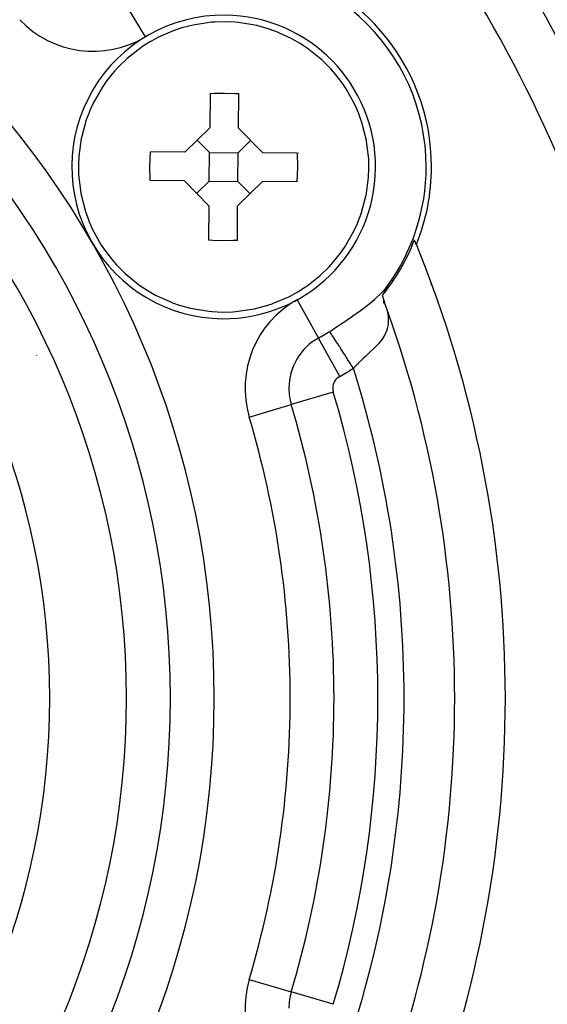
# Model space of a CAD drawing. Extents: x 24 to 1108, y -689 to 283.
# Drawn here: x 1066 to 1087, y -200 to -161 of the extents above; entities that cross this region are included whole.
import ezdxf

# ---------------------------------------------------------------- set-up
doc = ezdxf.new("R2010")
doc.units = 0
doc.linetypes.add('DASHED', pattern=[11.05, 8.7, -2.35])
doc.layers.get('0').update_dxf_attribs({"linetype": 'CONTINUOUS'})
doc.layers.add('NEVIDI', color=4, linetype='DASHED')

msp = doc.modelspace()

# ---------------------------------------------------------------- linework, layer by layer
at = {"color": 2}
for p, q in [((1072.718432, -161.505809), (1072.452768, -161.59302)), ((1073.161319, -161.391678), (1072.718432, -161.505809)), ((1073.890163, -161.283356), (1073.161319, -161.391678)), ((1074.017881, -161.274031), (1073.890163, -161.283356)), ((1074.426011, -161.26271), (1074.017881, -161.274031)), ((1074.833862, -161.28156), (1074.426011, -161.26271)), ((1074.961387, -161.293242), (1074.833862, -161.28156)), ((1075.688107, -161.414995), (1074.961387, -161.293242)), ((1076.128812, -161.53728), (1075.688107, -161.414995)), ((1071.776213, -161.883857), (1071.443283, -162.066893)), ((1071.803484, -161.870104), (1071.776213, -161.883857)), ((1072.439243, -161.597851), (1071.803484, -161.870104)), ((1072.452768, -161.59302), (1072.439243, -161.597851)), ((1076.392821, -161.629379), (1076.128812, -161.53728)), ((1076.406256, -161.634459), (1076.392821, -161.629379)), ((1077.036882, -161.918398), (1076.406256, -161.634459)), ((1080.467528, -161.769514), (1080.467361, -161.768321)), ((1071.142163, -162.258609), (1071.094382, -162.291526)), ((1071.443283, -162.066893), (1071.142163, -162.258609)), ((1077.063895, -161.932651), (1077.036882, -161.918398)), ((1077.39339, -162.121801), (1077.063895, -161.932651)), ((1077.69092, -162.319041), (1077.39339, -162.121801)), ((1071.094382, -162.291526), (1070.561472, -162.711551)), ((1077.738085, -162.352834), (1077.69092, -162.319041)), ((1078.263154, -162.782623), (1077.738085, -162.352834)), ((1070.212062, -163.04955), (1070.043368, -163.23519)), ((1070.561472, -162.711551), (1070.212062, -163.04955)), ((1078.606267, -163.127012), (1078.263154, -162.782623)), ((1070.043368, -163.23519), (1069.760583, -163.587625)), ((1078.771506, -163.315733), (1078.606267, -163.127012)), ((1079.047739, -163.673327), (1078.771506, -163.315733)), ((1069.596852, -163.820894), (1069.22893, -164.458878)), ((1069.760583, -163.587625), (1069.596852, -163.820894)), ((1079.207138, -163.909579), (1079.047739, -163.673327)), ((1073.833201, -164.093106), (1073.820617, -165.456741)), ((1073.833201, -164.093106), (1073.992023, -164.087839)), ((1073.992023, -164.087839), (1074.399972, -164.084371)), ((1074.399972, -164.084371), (1074.807789, -164.095367)), ((1074.807789, -164.095367), (1074.966486, -164.103564)), ((1074.953902, -165.467199), (1074.966486, -164.103564)), ((1079.563223, -164.554243), (1079.207138, -163.909579)), ((1069.22893, -164.458878), (1069.088552, -164.765638)), ((1079.697916, -164.863541), (1079.563223, -164.554243)), ((1069.040682, -164.882509), (1068.945851, -165.138996)), ((1069.088552, -164.765638), (1069.040682, -164.882509)), ((1079.743621, -164.981276), (1079.697916, -164.863541)), ((1079.833702, -165.239469), (1079.743621, -164.981276)), ((1068.945851, -165.138996), (1068.752162, -165.849286)), ((1080.01425, -165.953213), (1079.833702, -165.239469)), ((1072.840266, -166.419164), (1073.820617, -165.456741)), ((1074.953902, -165.467199), (1075.916326, -166.44755)), ((1068.747448, -165.872614), (1068.651125, -166.57905)), ((1068.752162, -165.849286), (1068.747448, -165.872614)), ((1073.811653, -166.428128), (1073.330442, -165.937953)), ((1074.944938, -166.438586), (1075.435114, -165.957375)), ((1080.018533, -165.976624), (1080.01425, -165.953213)), ((1080.101802, -166.684717), (1080.018533, -165.976624)), ((1071.457438, -166.973097), (1071.476631, -166.406581)), ((1072.840266, -166.419164), (1071.476631, -166.406581)), ((1073.801195, -167.561414), (1073.811653, -166.428128)), ((1073.811653, -166.428128), (1074.944938, -166.438586)), ((1074.934481, -167.571872), (1074.944938, -166.438586)), ((1077.279961, -166.460134), (1075.916326, -166.44755)), ((1077.279961, -166.460134), (1077.288696, -167.026903)), ((1068.651125, -166.57905), (1068.635777, -166.947056)), ((1068.635777, -166.947056), (1068.644332, -167.315283)), ((1080.110357, -167.052944), (1080.101802, -166.684717)), ((1068.644332, -167.315283), (1068.727601, -168.023376)), ((1071.466173, -167.539866), (1071.457438, -166.973097)), ((1077.288696, -167.026903), (1077.269503, -167.593419)), ((1080.095008, -167.42095), (1080.110357, -167.052944)), ((1082.370858, -167), (1082.373067, -167)), ((1072.829808, -167.55245), (1071.466173, -167.539866)), ((1073.792231, -168.532801), (1072.829808, -167.55245)), ((1073.801195, -167.561414), (1073.31102, -168.042625)), ((1073.801195, -167.561414), (1074.934481, -167.571872)), ((1075.905868, -167.580836), (1074.925517, -168.543259)), ((1074.934481, -167.571872), (1075.415692, -168.062047)), ((1077.269503, -167.593419), (1075.905868, -167.580836)), ((1079.998685, -168.127386), (1080.095008, -167.42095)), ((1068.727601, -168.023376), (1068.731884, -168.046787)), ((1068.731884, -168.046787), (1068.912432, -168.760531)), ((1079.800283, -168.861004), (1079.993972, -168.150714)), ((1079.993972, -168.150714), (1079.998685, -168.127386)), ((1068.912432, -168.760531), (1069.002513, -169.018724)), ((1073.792231, -168.532801), (1073.779648, -169.896436)), ((1074.912933, -169.906894), (1074.925517, -168.543259)), ((1079.705452, -169.117491), (1079.800283, -168.861004)), ((1069.002513, -169.018724), (1069.048218, -169.136459)), ((1069.048218, -169.136459), (1069.182911, -169.445757)), ((1079.517204, -169.541122), (1079.657582, -169.234362)), ((1079.657582, -169.234362), (1079.705452, -169.117491)), ((1069.182911, -169.445757), (1069.538996, -170.090421)), ((1079.149282, -170.179106), (1079.517204, -169.541122)), ((1073.938345, -169.904633), (1073.779648, -169.896436)), ((1074.346161, -169.915629), (1073.938345, -169.904633)), ((1074.754111, -169.912161), (1074.346161, -169.915629)), ((1074.912933, -169.906894), (1074.754111, -169.912161)), ((1069.538996, -170.090421), (1069.698395, -170.326673)), ((1069.698395, -170.326673), (1069.974628, -170.684267)), ((1078.702766, -170.76481), (1078.985551, -170.412375)), ((1078.985551, -170.412375), (1079.149282, -170.179106)), ((1069.974628, -170.684267), (1070.139867, -170.872988)), ((1078.534072, -170.95045), (1078.702766, -170.76481)), ((1070.139867, -170.872988), (1070.48298, -171.217377)), ((1070.48298, -171.217377), (1071.008048, -171.647166)), ((1078.184662, -171.288449), (1078.534072, -170.95045)), ((1077.651751, -171.708474), (1078.184662, -171.288449)), ((1081, -171.475437), (1081, -171.480807)), ((1081, -171.480807), (1081, -171.475437)), ((1081, -171.48147), (1081, -171.483832)), ((1081, -171.483832), (1081, -171.48147)), ((1071.008048, -171.647166), (1071.055214, -171.680959)), ((1071.055214, -171.680959), (1071.352744, -171.878199)), ((1071.352744, -171.878199), (1071.682239, -172.067349)), ((1076.969921, -172.116143), (1077.302851, -171.933107)), ((1077.302851, -171.933107), (1077.603971, -171.741391)), ((1077.603971, -171.741391), (1077.651751, -171.708474)), ((1080.674301, -172.017407), (1080.67365, -172.018586)), ((1080.674953, -172.016224), (1080.674301, -172.017407)), ((1080.675608, -172.015039), (1080.674953, -172.016224)), ((1080.676265, -172.01385), (1080.675608, -172.015039)), ((1080.676924, -172.012659), (1080.676265, -172.01385)), ((1080.677584, -172.011464), (1080.676924, -172.012659)), ((1080.67766, -172.011327), (1080.677584, -172.011464)), ((1080.678247, -172.010267), (1080.67766, -172.011327)), ((1080.678912, -172.009067), (1080.678247, -172.010267)), ((1080.679578, -172.007863), (1080.678912, -172.009067)), ((1080.680246, -172.006658), (1080.679578, -172.007863)), ((1080.680916, -172.005449), (1080.680246, -172.006658)), ((1080.681588, -172.004238), (1080.680916, -172.005449)), ((1080.682262, -172.003024), (1080.681588, -172.004238)), ((1080.682937, -172.001807), (1080.682262, -172.003024)), ((1080.683614, -172.000588), (1080.682937, -172.001807)), ((1080.684292, -171.999366), (1080.683614, -172.000588)), ((1080.684972, -171.998142), (1080.684292, -171.999366)), ((1080.685654, -171.996915), (1080.684972, -171.998142)), ((1080.686337, -171.995686), (1080.685654, -171.996915)), ((1080.687022, -171.994454), (1080.686337, -171.995686)), ((1080.687708, -171.99322), (1080.687022, -171.994454)), ((1080.688396, -171.991984), (1080.687708, -171.99322)), ((1080.689085, -171.990746), (1080.688396, -171.991984)), ((1080.689775, -171.989505), (1080.689085, -171.990746)), ((1080.690467, -171.988262), (1080.689775, -171.989505)), ((1080.691026, -171.987256), (1080.690467, -171.988262)), ((1080.69116, -171.987017), (1080.691026, -171.987256)), ((1080.691854, -171.98577), (1080.69116, -171.987017)), ((1080.692549, -171.98452), (1080.691854, -171.98577)), ((1080.693246, -171.983269), (1080.692549, -171.98452)), ((1080.693365, -171.983054), (1080.693246, -171.983269)), ((1080.693943, -171.982015), (1080.693365, -171.983054)), ((1080.694642, -171.98076), (1080.693943, -171.982015)), ((1080.695342, -171.979503), (1080.694642, -171.98076)), ((1080.696043, -171.978243), (1080.695342, -171.979503)), ((1080.696219, -171.977928), (1080.696043, -171.978243)), ((1080.696745, -171.976982), (1080.696219, -171.977928)), ((1080.697448, -171.97572), (1080.696745, -171.976982)), ((1080.698152, -171.974455), (1080.697448, -171.97572)), ((1080.698857, -171.973189), (1080.698152, -171.974455)), ((1080.699563, -171.97192), (1080.698857, -171.973189)), ((1080.700269, -171.970651), (1080.699563, -171.97192)), ((1080.700977, -171.969379), (1080.700269, -171.970651)), ((1080.701685, -171.968107), (1080.700977, -171.969379)), ((1080.702394, -171.966832), (1080.701685, -171.968107)), ((1080.703104, -171.965556), (1080.702394, -171.966832)), ((1080.703814, -171.964279), (1080.703104, -171.965556)), ((1080.704525, -171.963), (1080.703814, -171.964279)), ((1080.705237, -171.96172), (1080.704525, -171.963)), ((1080.705949, -171.960438), (1080.705237, -171.96172)), ((1080.706662, -171.959155), (1080.705949, -171.960438)), ((1080.707375, -171.957871), (1080.706662, -171.959155)), ((1080.708089, -171.956586), (1080.707375, -171.957871)), ((1080.708803, -171.9553), (1080.708089, -171.956586)), ((1080.709415, -171.954196), (1080.708803, -171.9553)), ((1080.709517, -171.954012), (1080.709415, -171.954196)), ((1080.710232, -171.952724), (1080.709517, -171.954012)), ((1080.710947, -171.951434), (1080.710232, -171.952724)), ((1080.711662, -171.950144), (1080.710947, -171.951434)), ((1080.712378, -171.948853), (1080.711662, -171.950144)), ((1080.713094, -171.947561), (1080.712378, -171.948853)), ((1080.713809, -171.946268), (1080.713094, -171.947561)), ((1080.714525, -171.944975), (1080.713809, -171.946268)), ((1080.715241, -171.943681), (1080.714525, -171.944975)), ((1080.715957, -171.942386), (1080.715241, -171.943681)), ((1080.716673, -171.941091), (1080.715957, -171.942386)), ((1080.717388, -171.939795), (1080.716673, -171.941091)), ((1080.718104, -171.938499), (1080.717388, -171.939795)), ((1080.718819, -171.937203), (1080.718104, -171.938499)), ((1080.719534, -171.935906), (1080.718819, -171.937203)), ((1080.720249, -171.934609), (1080.719534, -171.935906)), ((1080.720826, -171.933562), (1080.720249, -171.934609)), ((1080.720963, -171.933312), (1080.720826, -171.933562)), ((1080.721677, -171.932015), (1080.720963, -171.933312)), ((1080.72239, -171.930717), (1080.721677, -171.932015)), ((1080.723103, -171.92942), (1080.72239, -171.930717)), ((1080.723816, -171.928123), (1080.723103, -171.92942)), ((1080.724528, -171.926825), (1080.723816, -171.928123)), ((1080.725239, -171.925528), (1080.724528, -171.926825)), ((1080.725377, -171.925276), (1080.725239, -171.925528)), ((1080.72595, -171.924231), (1080.725377, -171.925276)), ((1080.72666, -171.922935), (1080.72595, -171.924231)), ((1080.727369, -171.921638), (1080.72666, -171.922935)), ((1080.728078, -171.920342), (1080.727369, -171.921638)), ((1080.728785, -171.919047), (1080.728078, -171.920342)), ((1080.729492, -171.917752), (1080.728785, -171.919047)), ((1080.730198, -171.916457), (1080.729492, -171.917752)), ((1080.730328, -171.916218), (1080.730198, -171.916457)), ((1080.730903, -171.915163), (1080.730328, -171.916218)), ((1080.731607, -171.91387), (1080.730903, -171.915163)), ((1080.732309, -171.912577), (1080.731607, -171.91387)), ((1080.733011, -171.911285), (1080.732309, -171.912577)), ((1080.733712, -171.909994), (1080.733011, -171.911285)), ((1080.734411, -171.908704), (1080.733712, -171.909994)), ((1080.735109, -171.907415), (1080.734411, -171.908704)), ((1080.735806, -171.906127), (1080.735109, -171.907415)), ((1080.736502, -171.90484), (1080.735806, -171.906127)), ((1080.737196, -171.903553), (1080.736502, -171.90484)), ((1080.737889, -171.902268), (1080.737196, -171.903553)), ((1080.73858, -171.900985), (1080.737889, -171.902268)), ((1080.73927, -171.899702), (1080.73858, -171.900985)), ((1080.739959, -171.898421), (1080.73927, -171.899702)), ((1080.740646, -171.897141), (1080.739959, -171.898421)), ((1080.740849, -171.896761), (1080.740646, -171.897141)), ((1080.741331, -171.895863), (1080.740849, -171.896761)), ((1080.742014, -171.894586), (1080.741331, -171.895863)), ((1080.742696, -171.89331), (1080.742014, -171.894586)), ((1080.743376, -171.892037), (1080.742696, -171.89331)), ((1080.744055, -171.890764), (1080.743376, -171.892037)), ((1080.744731, -171.889494), (1080.744055, -171.890764)), ((1080.745406, -171.888225), (1080.744731, -171.889494)), ((1080.746079, -171.886958), (1080.745406, -171.888225)), ((1080.74675, -171.885693), (1080.746079, -171.886958)), ((1080.747419, -171.88443), (1080.74675, -171.885693)), ((1080.748086, -171.883169), (1080.747419, -171.88443)), ((1080.748751, -171.881909), (1080.748086, -171.883169)), ((1080.749414, -171.880652), (1080.748751, -171.881909)), ((1080.750075, -171.879397), (1080.749414, -171.880652)), ((1080.750418, -171.878745), (1080.750075, -171.879397)), ((1080.750734, -171.878144), (1080.750418, -171.878745)), ((1080.75139, -171.876893), (1080.750734, -171.878144)), ((1080.752044, -171.875644), (1080.75139, -171.876893)), ((1080.752696, -171.874398), (1080.752044, -171.875644)), ((1080.752478, -171.886612), (1080.776402, -171.827231)), ((1080.753346, -171.873153), (1080.752696, -171.874398)), ((1080.753994, -171.871912), (1080.753346, -171.873153)), ((1080.754639, -171.870672), (1080.753994, -171.871912)), ((1080.755282, -171.869435), (1080.754639, -171.870672)), ((1080.755389, -171.869229), (1080.755282, -171.869435)), ((1080.755922, -171.868201), (1080.755389, -171.869229)), ((1080.75656, -171.866969), (1080.755922, -171.868201)), ((1080.757195, -171.86574), (1080.75656, -171.866969)), ((1080.757828, -171.864513), (1080.757195, -171.86574)), ((1080.757347, -171.846094), (1080.796051, -171.782957)), ((1080.758459, -171.86329), (1080.757828, -171.864513)), ((1080.759086, -171.862068), (1080.758459, -171.86329)), ((1080.759711, -171.86085), (1080.759086, -171.862068)), ((1080.760334, -171.859635), (1080.759711, -171.86085)), ((1080.760953, -171.858422), (1080.760334, -171.859635)), ((1080.76157, -171.857213), (1080.760953, -171.858422)), ((1080.762185, -171.856006), (1080.76157, -171.857213)), ((1080.762796, -171.854803), (1080.762185, -171.856006)), ((1080.763404, -171.853602), (1080.762796, -171.854803)), ((1080.76401, -171.852405), (1080.763404, -171.853602)), ((1080.764613, -171.851211), (1080.76401, -171.852405)), ((1080.765212, -171.85002), (1080.764613, -171.851211)), ((1080.765809, -171.848832), (1080.765212, -171.85002)), ((1080.766403, -171.847648), (1080.765809, -171.848832)), ((1080.766994, -171.846467), (1080.766403, -171.847648)), ((1080.767581, -171.84529), (1080.766994, -171.846467)), ((1080.768166, -171.844116), (1080.767581, -171.84529)), ((1080.768715, -171.843009), (1080.768166, -171.844116)), ((1080.768747, -171.842946), (1080.768715, -171.843009)), ((1080.769325, -171.841779), (1080.768747, -171.842946)), ((1080.7699, -171.840616), (1080.769325, -171.841779)), ((1080.770471, -171.839457), (1080.7699, -171.840616)), ((1080.771039, -171.838301), (1080.770471, -171.839457)), ((1080.771604, -171.837149), (1080.771039, -171.838301)), ((1080.772166, -171.836001), (1080.771604, -171.837149)), ((1080.772724, -171.834857), (1080.772166, -171.836001)), ((1080.773278, -171.833717), (1080.772724, -171.834857)), ((1080.773829, -171.832581), (1080.773278, -171.833717)), ((1080.774377, -171.831449), (1080.773829, -171.832581)), ((1080.77492, -171.830321), (1080.774377, -171.831449)), ((1080.77546, -171.829198), (1080.77492, -171.830321)), ((1080.775997, -171.828078), (1080.77546, -171.829198)), ((1080.776402, -171.827231), (1080.775997, -171.828078)), ((1080.77653, -171.826963), (1080.776402, -171.827231)), ((1080.777058, -171.825853), (1080.77653, -171.826963)), ((1080.777583, -171.824747), (1080.777058, -171.825853)), ((1080.778104, -171.823645), (1080.777583, -171.824747)), ((1080.777873, -171.789902), (1080.845011, -171.702545)), ((1080.778622, -171.822549), (1080.778104, -171.823645)), ((1080.779135, -171.821456), (1080.778622, -171.822549)), ((1080.779644, -171.820369), (1080.779135, -171.821456)), ((1080.780149, -171.819286), (1080.779644, -171.820369)), ((1080.780488, -171.818557), (1080.780149, -171.819286)), ((1080.78065, -171.818208), (1080.780488, -171.818557)), ((1080.781147, -171.817135), (1080.78065, -171.818208)), ((1080.78164, -171.816067), (1080.781147, -171.817135)), ((1080.782128, -171.815005), (1080.78164, -171.816067)), ((1080.782612, -171.813947), (1080.782128, -171.815005)), ((1080.783092, -171.812894), (1080.782612, -171.813947)), ((1080.783568, -171.811847), (1080.783092, -171.812894)), ((1080.784039, -171.810804), (1080.783568, -171.811847)), ((1080.784333, -171.81015), (1080.784039, -171.810804)), ((1080.784506, -171.809767), (1080.784333, -171.81015)), ((1080.784969, -171.808734), (1080.784506, -171.809767)), ((1080.785428, -171.807706), (1080.784969, -171.808734)), ((1080.785884, -171.806682), (1080.785428, -171.807706)), ((1080.786335, -171.805663), (1080.785884, -171.806682)), ((1080.786784, -171.804647), (1080.786335, -171.805663)), ((1080.787229, -171.803636), (1080.786784, -171.804647)), ((1080.787671, -171.802628), (1080.787229, -171.803636)), ((1080.788109, -171.801624), (1080.787671, -171.802628)), ((1080.788545, -171.800624), (1080.788109, -171.801624)), ((1080.788978, -171.799627), (1080.788545, -171.800624)), ((1080.789408, -171.798633), (1080.788978, -171.799627)), ((1080.789835, -171.797642), (1080.789408, -171.798633)), ((1080.790261, -171.796654), (1080.789835, -171.797642)), ((1080.790466, -171.796174), (1080.790261, -171.796654)), ((1080.790683, -171.795668), (1080.790466, -171.796174)), ((1080.791104, -171.794686), (1080.790683, -171.795668)), ((1080.791522, -171.793705), (1080.791104, -171.794686)), ((1080.791939, -171.792727), (1080.791522, -171.793705)), ((1080.792353, -171.79175), (1080.791939, -171.792727)), ((1080.792766, -171.790776), (1080.792353, -171.79175)), ((1080.793177, -171.789803), (1080.792766, -171.790776)), ((1080.793587, -171.788832), (1080.793177, -171.789803)), ((1080.793995, -171.787863), (1080.793587, -171.788832)), ((1080.794403, -171.786895), (1080.793995, -171.787863)), ((1080.794808, -171.785928), (1080.794403, -171.786895)), ((1080.795213, -171.784962), (1080.794808, -171.785928)), ((1080.795617, -171.783997), (1080.795213, -171.784962)), ((1080.796019, -171.783034), (1080.795617, -171.783997)), ((1080.796051, -171.782957), (1080.796019, -171.783034)), ((1080.796421, -171.782071), (1080.796051, -171.782957)), ((1080.796822, -171.781109), (1080.796421, -171.782071)), ((1080.797222, -171.780148), (1080.796822, -171.781109)), ((1080.797621, -171.779187), (1080.797222, -171.780148)), ((1080.798021, -171.778225), (1080.797621, -171.779187)), ((1080.798423, -171.777261), (1080.798021, -171.778225)), ((1080.798828, -171.776292), (1080.798423, -171.777261)), ((1080.79924, -171.775314), (1080.798828, -171.776292)), ((1080.799496, -171.774711), (1080.79924, -171.775314)), ((1080.79966, -171.774325), (1080.799496, -171.774711)), ((1080.800091, -171.773322), (1080.79966, -171.774325)), ((1080.800534, -171.772303), (1080.800091, -171.773322)), ((1080.800991, -171.771265), (1080.800534, -171.772303)), ((1080.801465, -171.770205), (1080.800991, -171.771265)), ((1080.801958, -171.76912), (1080.801465, -171.770205)), ((1080.802471, -171.768008), (1080.801958, -171.76912)), ((1080.803007, -171.766867), (1080.802471, -171.768008)), ((1080.803568, -171.765692), (1080.803007, -171.766867)), ((1080.804157, -171.764482), (1080.803568, -171.765692)), ((1080.804385, -171.764018), (1080.804157, -171.764482)), ((1080.804775, -171.763233), (1080.804385, -171.764018)), ((1080.805424, -171.761943), (1080.804775, -171.763233)), ((1080.806108, -171.760608), (1080.805424, -171.761943)), ((1080.806835, -171.759216), (1080.806108, -171.760608)), ((1080.807624, -171.757742), (1080.806835, -171.759216)), ((1080.808496, -171.756161), (1080.807624, -171.757742)), ((1080.809469, -171.754448), (1080.808496, -171.756161)), ((1080.810564, -171.752576), (1080.809469, -171.754448)), ((1080.811801, -171.750519), (1080.810564, -171.752576)), ((1080.813204, -171.748246), (1080.811801, -171.750519)), ((1080.814801, -171.745721), (1080.813204, -171.748246)), ((1080.81662, -171.742907), (1080.814801, -171.745721)), ((1080.818709, -171.739742), (1080.81662, -171.742907)), ((1080.821136, -171.736141), (1080.818709, -171.739742)), ((1080.823965, -171.732018), (1080.821136, -171.736141)), ((1080.824428, -171.73135), (1080.823965, -171.732018)), ((1080.827249, -171.727308), (1080.824428, -171.73135)), ((1080.831017, -171.721977), (1080.827249, -171.727308)), ((1080.835267, -171.716029), (1080.831017, -171.721977)), ((1080.839949, -171.70953), (1080.835267, -171.716029)), ((1080.845007, -171.702551), (1080.839949, -171.70953)), ((1071.682239, -172.067349), (1071.709252, -172.081602)), ((1071.709252, -172.081602), (1072.339878, -172.365541)), ((1072.339878, -172.365541), (1072.353313, -172.370621)), ((1072.353313, -172.370621), (1072.617322, -172.46272)), ((1076.027702, -172.494191), (1076.293365, -172.40698)), ((1076.293365, -172.40698), (1076.306891, -172.402149)), ((1076.306891, -172.402149), (1076.94265, -172.129896)), ((1076.94265, -172.129896), (1076.969921, -172.116143)), ((1080.637112, -172.087641), (1080.645278, -172.114646)), ((1080.641596, -172.078603), (1080.641178, -172.079433)), ((1080.641651, -172.078494), (1080.641596, -172.078603)), ((1080.642128, -172.07755), (1080.641651, -172.078494)), ((1080.642609, -172.0766), (1080.642128, -172.07755)), ((1080.643094, -172.075646), (1080.642609, -172.0766)), ((1080.643584, -172.074686), (1080.643094, -172.075646)), ((1080.644077, -172.073721), (1080.643584, -172.074686)), ((1080.644574, -172.07275), (1080.644077, -172.073721)), ((1080.645075, -172.071775), (1080.644574, -172.07275)), ((1080.64558, -172.070795), (1080.645075, -172.071775)), ((1080.645278, -172.114646), (1080.726632, -172.357591)), ((1080.646088, -172.069809), (1080.64558, -172.070795)), ((1080.646601, -172.068819), (1080.646088, -172.069809)), ((1080.647117, -172.067824), (1080.646601, -172.068819)), ((1080.647637, -172.066824), (1080.647117, -172.067824)), ((1080.64816, -172.065819), (1080.647637, -172.066824)), ((1080.648687, -172.06481), (1080.64816, -172.065819)), ((1080.648976, -172.064257), (1080.648687, -172.06481)), ((1080.649218, -172.063795), (1080.648976, -172.064257)), ((1080.649752, -172.062776), (1080.649218, -172.063795)), ((1080.65029, -172.061752), (1080.649752, -172.062776)), ((1080.650832, -172.060724), (1080.65029, -172.061752)), ((1080.651376, -172.059691), (1080.650832, -172.060724)), ((1080.651925, -172.058653), (1080.651376, -172.059691)), ((1080.652476, -172.057611), (1080.651925, -172.058653)), ((1080.653031, -172.056565), (1080.652476, -172.057611)), ((1080.65359, -172.055514), (1080.653031, -172.056565)), ((1080.654151, -172.054458), (1080.65359, -172.055514)), ((1080.654716, -172.053398), (1080.654151, -172.054458)), ((1080.655284, -172.052334), (1080.654716, -172.053398)), ((1080.655856, -172.051266), (1080.655284, -172.052334)), ((1080.65643, -172.050193), (1080.655856, -172.051266)), ((1080.657008, -172.049116), (1080.65643, -172.050193)), ((1080.657588, -172.048035), (1080.657008, -172.049116)), ((1080.658172, -172.04695), (1080.657588, -172.048035)), ((1080.658759, -172.04586), (1080.658172, -172.04695)), ((1080.659348, -172.044767), (1080.658759, -172.04586)), ((1080.659941, -172.04367), (1080.659348, -172.044767)), ((1080.660536, -172.042568), (1080.659941, -172.04367)), ((1080.661106, -172.041516), (1080.660536, -172.042568)), ((1080.661135, -172.041463), (1080.661106, -172.041516)), ((1080.661736, -172.040354), (1080.661135, -172.041463)), ((1080.66234, -172.03924), (1080.661736, -172.040354)), ((1080.662696, -172.038584), (1080.66234, -172.03924)), ((1080.662947, -172.038123), (1080.662696, -172.038584)), ((1080.663556, -172.037003), (1080.662947, -172.038123)), ((1080.663862, -172.036441), (1080.663556, -172.037003)), ((1080.664168, -172.035878), (1080.663862, -172.036441)), ((1080.664783, -172.03475), (1080.664168, -172.035878)), ((1080.6654, -172.033618), (1080.664783, -172.03475)), ((1080.66602, -172.032482), (1080.6654, -172.033618)), ((1080.666643, -172.031343), (1080.66602, -172.032482)), ((1080.667268, -172.030201), (1080.666643, -172.031343)), ((1080.667896, -172.029054), (1080.667268, -172.030201)), ((1080.668526, -172.027905), (1080.667896, -172.029054)), ((1080.669158, -172.026751), (1080.668526, -172.027905)), ((1080.669793, -172.025595), (1080.669158, -172.026751)), ((1080.67043, -172.024435), (1080.669793, -172.025595)), ((1080.67107, -172.023272), (1080.67043, -172.024435)), ((1080.671712, -172.022105), (1080.67107, -172.023272)), ((1080.672356, -172.020935), (1080.671712, -172.022105)), ((1080.673002, -172.019762), (1080.672356, -172.020935)), ((1080.67365, -172.018586), (1080.673002, -172.019762)), ((1080.694634, -172.390829), (1080.70122, -172.281704)), ((1080.726074, -172.430915), (1080.713542, -172.31717)), ((1080.746074, -172.441097), (1080.715161, -172.323338)), ((1072.617322, -172.46272), (1073.058027, -172.585005)), ((1073.058027, -172.585005), (1073.784747, -172.706758)), ((1073.784747, -172.706758), (1073.912272, -172.71844)), ((1073.912272, -172.71844), (1074.320123, -172.73729)), ((1074.320123, -172.73729), (1074.728253, -172.725969)), ((1074.728253, -172.725969), (1074.855971, -172.716644)), ((1074.855971, -172.716644), (1075.584815, -172.608322)), ((1075.584815, -172.608322), (1076.027702, -172.494191)), ((1083.497791, -188), (1083.5, -188))]:
    msp.add_line(p, q, dxfattribs=at)
for centre, radius, start, end in [((1038, -188), 70, 9.898594, 170.101406), ((1038, -188), 54, 0, 36.95256), ((1074.373067, -167), 8, 0, 96.002385), ((1074.373067, -167), 8.209525, 0, 81.969047), ((1074.373067, -167), 6, 89.471288, 269.471288), ((1074.373067, -167), 6, 269.471288, 89.471288), ((1074.373067, -167), 3, 10.510455, 10.574404), ((1074.373067, -167), 8, 323.997615, 360), ((1074.373067, -167), 8.209525, 338.030953, 360), ((1074.373067, -167), 8.069842, 320.916586, 339.057921), ((1038, -188), 47.5, 22.175683, 22.419313), ((1038, -188), 47.5, 0, 22.175683), ((1038, -188), 45.5, 0, 20.107902), ((1038, -188), 45.5, 339.892098, 360), ((1038, -188), 47.5, 337.824317, 360), ((1038, -188), 54, 327.046713, 360), ((1038, -188), 70, 189.898594, 350.101406)]:
    msp.add_arc(centre, radius, start, end, dxfattribs=at)
at = {"layer": 'NEVIDI', "color": 7, "linetype": 'CONTINUOUS'}
for p, q in [((1071.280757, -161.858248), (1070.388084, -160.373951)), ((1082.343131, -167.661754), (1082.340295, -167.669867)), ((1082.133356, -168.895899), (1082.131999, -168.909374)), ((1082.151352, -168.717227), (1082.150428, -168.726396)), ((1082.044639, -170.231102), (1082.043813, -170.25014)), ((1080.558988, -172.029044), (1080.573948, -172.014214)), ((1080.573948, -172.014214), (1080.719955, -171.858735)), ((1080.719955, -171.858735), (1080.732579, -171.844158)), ((1080.732579, -171.844158), (1080.777873, -171.789902)), ((1080.822959, -171.718801), (1080.822959, -171.720484)), ((1080.822959, -171.726595), (1080.822959, -171.73124)), ((1080.822959, -171.735486), (1080.822959, -171.77841)), ((1082.556655, -171.63823), (1082.556601, -171.650121)), ((1077.2798, -172.248895), (1078.118902, -173.764121)), ((1079.9391, -172.55263), (1080.155098, -172.384399)), ((1080.155098, -172.384399), (1080.157218, -172.382693)), ((1080.157218, -172.382693), (1080.174516, -172.368731)), ((1080.174516, -172.368731), (1080.328526, -172.240323)), ((1080.328526, -172.240323), (1080.370617, -172.203731)), ((1080.370617, -172.203731), (1080.387954, -172.188437)), ((1080.387954, -172.188437), (1080.527193, -172.060024)), ((1080.527193, -172.060024), (1080.558988, -172.029044)), ((1079.548881, -172.8368), (1079.659838, -172.75792)), ((1079.659838, -172.75792), (1079.682797, -172.741432)), ((1079.682797, -172.741432), (1079.917899, -172.56863)), ((1079.917899, -172.56863), (1079.9391, -172.55263)), ((1080.808181, -172.611307), (1080.812174, -172.626196)), ((1080.812174, -172.626196), (1080.855124, -172.824089)), ((1078.818518, -173.332187), (1079.091693, -173.150813)), ((1079.091693, -173.150813), (1079.116966, -173.133826)), ((1079.116966, -173.133826), (1079.381787, -172.953392)), ((1079.381787, -172.953392), (1079.406179, -172.936519)), ((1079.406179, -172.936519), (1079.533498, -172.847638)), ((1079.533498, -172.847638), (1079.548881, -172.8368)), ((1080.855124, -172.824089), (1080.858037, -172.842293)), ((1080.858037, -172.842293), (1080.867124, -172.909673)), ((1080.867124, -172.909673), (1080.87611, -173.027899)), ((1080.873737, -173.169657), (1080.869446, -173.216583)), ((1080.87661, -173.044657), (1080.873737, -173.169657)), ((1080.87611, -173.027899), (1080.87661, -173.044657)), ((1078.560323, -173.500118), (1078.720338, -173.396426)), ((1078.578565, -173.528436), (1078.560323, -173.500118)), ((1078.61989, -173.592587), (1078.578565, -173.528436)), ((1078.720338, -173.396426), (1078.792421, -173.349309)), ((1078.792421, -173.349309), (1078.818518, -173.332187)), ((1080.775251, -173.561476), (1080.768912, -173.575402)), ((1080.831471, -173.4084), (1080.775251, -173.561476)), ((1080.833632, -173.400822), (1080.831471, -173.4084)), ((1080.835629, -173.393637), (1080.833632, -173.400822)), ((1080.867606, -173.232187), (1080.835629, -173.393637)), ((1080.869446, -173.216583), (1080.867606, -173.232187)), ((1078.958003, -175.279346), (1078.118902, -173.764121)), ((1078.633404, -173.613565), (1078.61989, -173.592587)), ((1078.664456, -173.66177), (1078.633404, -173.613565)), ((1078.712231, -173.735933), (1078.664456, -173.66177)), ((1078.72807, -173.760522), (1078.712231, -173.735933)), ((1078.765628, -173.818825), (1078.72807, -173.760522)), ((1078.818648, -173.901132), (1078.765628, -173.818825)), ((1078.836511, -173.928862), (1078.818648, -173.901132)), ((1078.880343, -173.996903), (1078.836511, -173.928862)), ((1080.574566, -173.883856), (1080.484955, -173.990136)), ((1080.584672, -173.871008), (1080.574566, -173.883856)), ((1080.633927, -173.805029), (1080.584672, -173.871008)), ((1080.682726, -173.732568), (1080.633927, -173.805029)), ((1080.690998, -173.719378), (1080.682726, -173.732568)), ((1080.751956, -173.610601), (1080.690998, -173.719378)), ((1080.768912, -173.575402), (1080.751956, -173.610601)), ((1078.937175, -174.085127), (1078.880343, -173.996903)), ((1078.95676, -174.115531), (1078.937175, -174.085127)), ((1079.006412, -174.192609), (1078.95676, -174.115531)), ((1079.065712, -174.284662), (1079.006412, -174.192609)), ((1079.086698, -174.31724), (1079.065712, -174.284662)), ((1079.141543, -174.402379), (1079.086698, -174.31724)), ((1080.148102, -174.327822), (1080.119014, -174.355082)), ((1080.161858, -174.314891), (1080.148102, -174.327822)), ((1080.3033, -174.179355), (1080.161858, -174.314891)), ((1080.311459, -174.171324), (1080.3033, -174.179355)), ((1080.31613, -174.166712), (1080.311459, -174.171324)), ((1080.446355, -174.032643), (1080.31613, -174.166712)), ((1080.458014, -174.019973), (1080.446355, -174.032643)), ((1080.484955, -173.990136), (1080.458014, -174.019973)), ((1079.202122, -174.49642), (1079.141543, -174.402379)), ((1079.223979, -174.53035), (1079.202122, -174.49642)), ((1079.283225, -174.62232), (1079.223979, -174.53035)), ((1079.343684, -174.716175), (1079.283225, -174.62232)), ((1079.366168, -174.751078), (1079.343684, -174.716175)), ((1079.813556, -174.64181), (1079.702606, -174.749454)), ((1079.828196, -174.627817), (1079.813556, -174.64181)), ((1079.914059, -174.546525), (1079.828196, -174.627817)), ((1079.982859, -174.482081), (1079.914059, -174.546525)), ((1079.99731, -174.468594), (1079.982859, -174.482081)), ((1080.119014, -174.355082), (1079.99731, -174.468594)), ((1079.428865, -174.848404), (1079.366168, -174.751078)), ((1079.488004, -174.940208), (1079.428865, -174.848404)), ((1079.498305, -174.956199), (1079.488004, -174.940208)), ((1079.642737, -174.808814), (1079.498305, -174.956199)), ((1079.65746, -174.794128), (1079.642737, -174.808814)), ((1079.702606, -174.749454), (1079.65746, -174.794128)), ((1078.703937, -175.900851), (1077.043681, -176.394358)), ((1075.383425, -176.887865), (1077.043681, -176.394358)), ((1075.383425, -199.112135), (1077.043681, -199.605642)), ((1078.703937, -200.099149), (1077.043681, -199.605642))]:
    msp.add_line(p, q, dxfattribs=at)
for centre, radius, start, end in [((1038, -188), 36, 0, 180), ((1038, -188), 34.267949, 0, 180), ((1038, -188), 32.535898, 0, 180), ((1038, -188), 56, 327.046713, 32.953287), ((1038, -188), 29.5, 0, 180), ((1069.219217, -158.430413), 4, 223.445543, 301.023193), ((1079.217622, -175.748159), 4, 118.976807, 196.554457), ((1074.373067, -167), 7.732051, 298.976807, 302.788886), ((1079.217622, -175.748159), 2.267949, 118.976807, 180), ((1038, -188), 32, 25.054952, 25.063287), ((1074.373067, -167), 9.464102, 298.976807, 302.788886), ((1038, -188), 43.5, 0, 17.44904), ((1079.217622, -175.748159), 0.535898, 118.976807, 180), ((1079.217622, -175.748159), 2.267949, 180, 196.554457), ((1079.217622, -175.748159), 0.535898, 180, 196.554457), ((1038, -188), 42.464102, 343.445543, 16.554457), ((1038, -188), 40.732051, 0, 16.554457), ((1038, -188), 39, 0, 16.554457), ((1038, -188), 36, 180, 360), ((1038, -188), 34.267949, 180, 360), ((1038, -188), 32.535898, 180, 360), ((1038, -188), 29.5, 180, 360), ((1038, -188), 39, 343.445543, 360), ((1038, -188), 40.732051, 343.445543, 360), ((1038, -188), 43.5, 342.55096, 360), ((1079.217622, -200.251841), 4, 163.445543, 241.023193), ((1079.217622, -200.251841), 2.267949, 163.445543, 180)]:
    msp.add_arc(centre, radius, start, end, dxfattribs=at)

doc.saveas('drawing.dxf')
